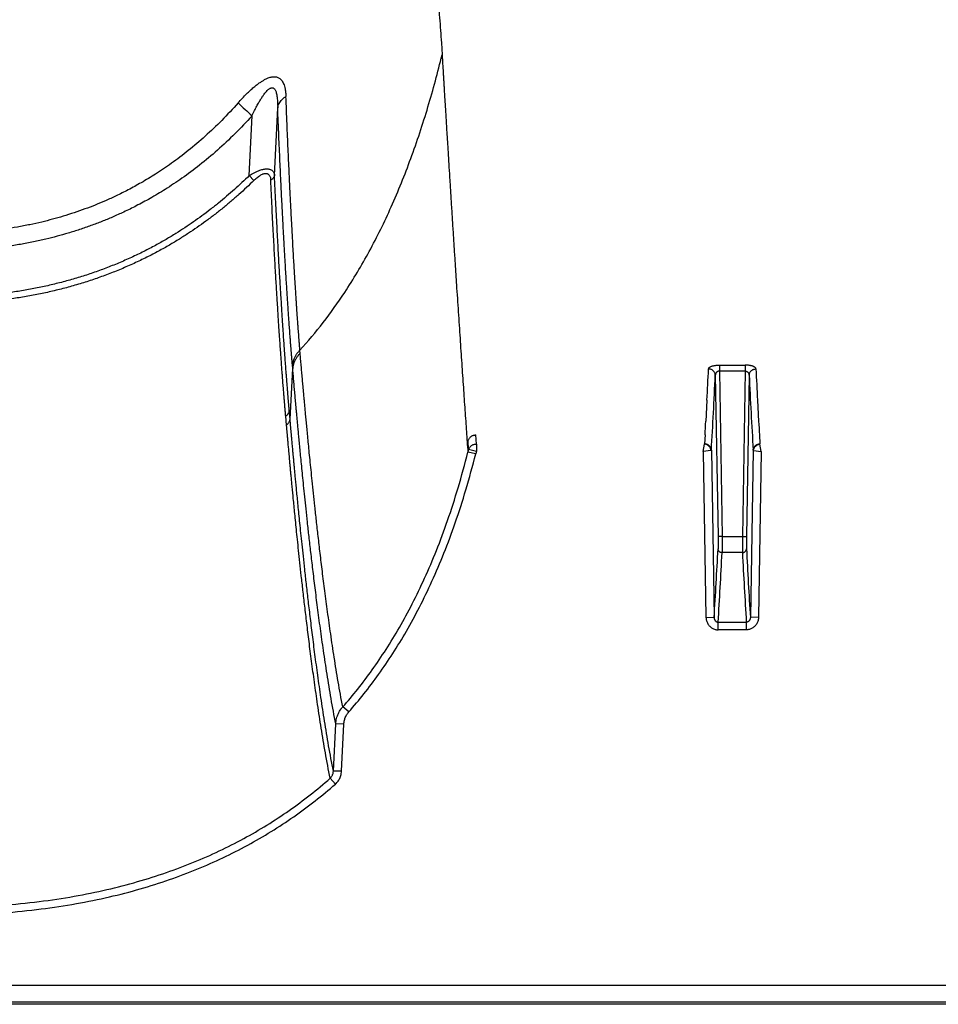
# Model space of a CAD drawing. Units: inches. Extents: x 41642 to 42692, y -15152 to -14124.
# Drawn here: x 42178 to 42181, y -14697 to -14694 of the extents above; entities that cross this region are included whole.
import ezdxf

# ---------------------------------------------------------------- set-up
doc = ezdxf.new("R2010")
doc.units = ezdxf.units.IN
doc.header["$MEASUREMENT"] = 0

msp = doc.modelspace()

# ---------------------------------------------------------------- linework, layer by layer
at = {"color": 0, "linetype": 'Continuous'}
for p, q in [((42179.506, -14693.7799), (42179.5088, -14693.8247)), ((42178.8785, -14694.2782), (42178.8906, -14694.0238)), ((42178.7833, -14694.2789), (42178.7941, -14694.0537)), ((42178.8011, -14694.2971), (42178.7833, -14694.2789)), ((42178.9752, -14694.9477), (42178.9742, -14694.9358)), ((42178.947, -14695.0041), (42178.946, -14694.992)), ((42180.5513, -14694.9917), (42180.6484, -14694.9917)), ((42180.5513, -14694.9917), (42180.5513, -14695.0148)), ((42180.6484, -14694.9917), (42180.6484, -14695.0148)), ((42178.9371, -14695.1948), (42178.947, -14695.0041)), ((42180.5362, -14695.0298), (42180.5463, -14695.6366)), ((42180.5513, -14695.0148), (42180.5616, -14695.6369)), ((42180.6484, -14695.0148), (42180.5513, -14695.0148)), ((42180.6484, -14695.0148), (42180.6381, -14695.6369)), ((42180.6635, -14695.0298), (42180.6534, -14695.6366)), ((42180.5048, -14695.1236), (42180.5021, -14695.1761)), ((42180.6949, -14695.1236), (42180.6976, -14695.1761)), ((42178.9239, -14695.2174), (42178.9209, -14695.1844)), ((42178.9371, -14695.1948), (42178.9341, -14695.1619)), ((42180.5019, -14695.1786), (42180.5006, -14695.2027)), ((42180.5021, -14695.1761), (42180.5019, -14695.1786)), ((42180.6976, -14695.1761), (42180.6978, -14695.1786)), ((42180.6978, -14695.1786), (42180.6991, -14695.2027)), ((42179.6376, -14695.2887), (42179.6354, -14695.2545)), ((42180.4977, -14695.2545), (42180.4957, -14695.2883)), ((42180.702, -14695.2545), (42180.704, -14695.2883)), ((42179.6083, -14695.3095), (42179.6064, -14695.2772)), ((42179.6376, -14695.2887), (42179.6376, -14695.317)), ((42180.4907, -14695.317), (42180.4955, -14695.2887)), ((42180.709, -14695.317), (42180.7042, -14695.2887)), ((42179.6353, -14695.3256), (42179.6057, -14695.3191)), ((42179.6376, -14695.317), (42179.6083, -14695.3095)), ((42180.5197, -14695.3125), (42180.4907, -14695.317)), ((42180.4907, -14695.317), (42180.5011, -14695.9404)), ((42180.5213, -14695.3123), (42180.5197, -14695.3125)), ((42180.5213, -14695.3123), (42180.5317, -14695.941)), ((42180.6784, -14695.3123), (42180.668, -14695.941)), ((42180.6784, -14695.3123), (42180.68, -14695.3125)), ((42180.68, -14695.3125), (42180.709, -14695.317)), ((42180.709, -14695.317), (42180.6986, -14695.9404)), ((42180.5463, -14695.6366), (42180.5463, -14695.6832)), ((42180.5616, -14695.6369), (42180.5463, -14695.6366)), ((42180.5616, -14695.6369), (42180.6381, -14695.6369)), ((42180.5616, -14695.6369), (42180.5616, -14695.6974)), ((42180.6381, -14695.6369), (42180.6534, -14695.6366)), ((42180.6381, -14695.6369), (42180.6381, -14695.6974)), ((42180.6534, -14695.6366), (42180.6534, -14695.6832)), ((42180.6381, -14695.6974), (42180.5616, -14695.6974)), ((42180.5011, -14695.9404), (42180.5317, -14695.941)), ((42180.5468, -14695.9591), (42180.6529, -14695.9591)), ((42180.5468, -14695.9875), (42180.5468, -14695.9591)), ((42180.6529, -14695.9875), (42180.6529, -14695.9591)), ((42180.6986, -14695.9404), (42180.668, -14695.941)), ((42180.6529, -14695.9875), (42180.5468, -14695.9875)), ((42179.1578, -14696.2967), (42179.1353, -14696.2778)), ((42179.0999, -14696.5193), (42179.1089, -14696.3416)), ((42179.1395, -14696.3421), (42179.1089, -14696.3416)), ((42179.1305, -14696.5198), (42179.1395, -14696.3421)), ((42179.1305, -14696.5198), (42179.0999, -14696.5193)), ((42179.1076, -14696.5679), (42179.0878, -14696.5463)), ((42152.3326, -14697.3247), (42207.512, -14697.3247)), ((42208.4977, -14697.3965), (42151.9121, -14697.3965)), ((42207.512, -14697.3887), (42152.3321, -14697.3887))]:
    msp.add_line(p, q, dxfattribs=at)
for centre, radius, start, end in [((42191.5119, -14680.0646), 18.906, 227.50942, 227.7253), ((42151.9572, -14693.6388), 28.5863, 357.02273, 357.25816), ((42155.1877, -14693.83), 25.3769, 356.65132, 357.28997), ((42206.012, -14693.83), 25.3769, 182.71003, 183.34868), ((42209.2425, -14693.6388), 28.5863, 182.74184, 182.97727), ((42162.3156, -14694.2143), 18.2118, 356.72573, 356.88893), ((42198.8841, -14694.2143), 18.2118, 183.11107, 183.27427), ((42179.8631, -14695.3845), 0.2656, 163.5999, 165.7561), ((42179.872, -14695.3849), 0.2441, 163.8453, 165.9213), ((42157.5726, -14694.5148), 23.0034, 356.44551, 357.08867), ((42157.6533, -14694.534), 22.9379, 356.43816, 357.09284), ((42203.5464, -14694.534), 22.9379, 182.90716, 183.56184), ((42203.6271, -14694.5148), 23.0034, 182.91133, 183.55449)]:
    msp.add_arc(centre, radius, start, end, dxfattribs=at)
for points, start_tangent, end_tangent in [([(42179.2872, -14690.0608), (42179.3053, -14690.4381), (42179.323, -14690.7912), (42179.3396, -14691.1076), (42179.3552, -14691.3946), (42179.3698, -14691.6549), (42179.3835, -14691.8922), (42179.3965, -14692.1097), (42179.4086, -14692.3098), (42179.4201, -14692.4945), (42179.431, -14692.6657), (42179.4412, -14692.8246), (42179.451, -14692.973), (42179.4601, -14693.1112), (42179.4689, -14693.2409), (42179.4771, -14693.3624), (42179.4849, -14693.4765), (42179.4923, -14693.5841), (42179.4993, -14693.6849), (42179.506, -14693.7799)], (0.046718, -0.998908), (0.070173, -0.997535)), ([(42178.9742, -14694.9358), (42179.0618, -14694.8314), (42179.1426, -14694.7183), (42179.235, -14694.5641), (42179.3176, -14694.3962), (42179.3911, -14694.2148), (42179.4558, -14694.0198), (42179.5088, -14693.8247)], (0.673174, 0.739484), (0.238569, 0.971125)), ([(42179.5088, -14693.8247), (42179.5093, -14693.8324), (42179.5098, -14693.8407), (42179.5103, -14693.8497), (42179.5109, -14693.8595), (42179.5115, -14693.8704), (42179.5123, -14693.8826), (42179.5131, -14693.8961), (42179.514, -14693.9111), (42179.515, -14693.9275), (42179.516, -14693.9452), (42179.5172, -14693.9644), (42179.5184, -14693.9853), (42179.5198, -14694.0084), (42179.5214, -14694.0338), (42179.5231, -14694.0615), (42179.5249, -14694.0914), (42179.5269, -14694.1243), (42179.5292, -14694.1608), (42179.5317, -14694.2015), (42179.5345, -14694.2466), (42179.5377, -14694.2972), (42179.5412, -14694.3531), (42179.5449, -14694.4113), (42179.5485, -14694.469), (42179.5522, -14694.5256), (42179.5557, -14694.581), (42179.5593, -14694.6354), (42179.5627, -14694.6887), (42179.5662, -14694.7409), (42179.5696, -14694.792), (42179.5729, -14694.842), (42179.5762, -14694.891), (42179.5794, -14694.9388), (42179.5825, -14694.9855), (42179.5856, -14695.0311), (42179.5887, -14695.0756), (42179.5917, -14695.119), (42179.5946, -14695.1613), (42179.5975, -14695.2024), (42179.6003, -14695.2424), (42179.603, -14695.2814), (42179.6057, -14695.3191)], (0.052886, -0.998601), (0.07097, -0.997478)), ([(42178.7415, -14694.0057), (42178.7582, -14693.9874), (42178.7737, -14693.9715), (42178.788, -14693.9578), (42178.8011, -14693.9463), (42178.8131, -14693.9366), (42178.8242, -14693.9285), (42178.8344, -14693.9219), (42178.8435, -14693.9167), (42178.8517, -14693.9128)], (0.662658, 0.748922), (0.919899, 0.392155)), ([(42178.8517, -14693.9128), (42178.8591, -14693.91), (42178.8657, -14693.9082), (42178.8716, -14693.9071), (42178.8769, -14693.9068), (42178.8818, -14693.907), (42178.8866, -14693.9078), (42178.8913, -14693.9094)], (0.919914, 0.392121), (0.924271, -0.381736)), ([(42178.8913, -14693.9094), (42178.8958, -14693.9117), (42178.9004, -14693.915), (42178.9049, -14693.9197), (42178.909, -14693.9257), (42178.9128, -14693.9332), (42178.916, -14693.9423), (42178.9187, -14693.9532), (42178.9206, -14693.9661), (42178.9216, -14693.9808)], (0.924181, -0.381955), (0.039286, -0.999228)), ([(42178.7941, -14694.0537), (42178.8035, -14694.0343), (42178.8121, -14694.0176), (42178.8201, -14694.0031), (42178.8273, -14693.9909), (42178.8339, -14693.9806), (42178.8401, -14693.9719), (42178.8456, -14693.9649), (42178.8506, -14693.9593), (42178.8551, -14693.9552)], (0.425621, 0.904901), (0.760461, 0.649384)), ([(42178.8551, -14693.9552), (42178.8591, -14693.9521), (42178.8627, -14693.95), (42178.8658, -14693.9488), (42178.8686, -14693.9483), (42178.8713, -14693.9484), (42178.8738, -14693.9492), (42178.8762, -14693.9507)], (0.760547, 0.649283), (0.790062, -0.613027)), ([(42178.8762, -14693.9507), (42178.8786, -14693.953), (42178.8809, -14693.9563), (42178.8832, -14693.961), (42178.8853, -14693.9672), (42178.8871, -14693.9748), (42178.8886, -14693.9842), (42178.8897, -14693.9954), (42178.8904, -14694.0086), (42178.8906, -14694.0238)], (0.789956, -0.613164), (-0.004061, -0.999992)), ([(42178.8906, -14694.0238), (42178.8926, -14694.0158), (42178.8959, -14694.008), (42178.9006, -14694.0005), (42178.9065, -14693.9934), (42178.9135, -14693.9868), (42178.9216, -14693.9807)], (0.161423, 0.986885), (0.832523, 0.553991)), ([(42178.9742, -14694.9358), (42178.9741, -14694.9341), (42178.974, -14694.9324), (42178.9738, -14694.9307), (42178.9737, -14694.9289), (42178.9736, -14694.9272), (42178.9734, -14694.9254), (42178.9733, -14694.9237), (42178.9731, -14694.9219), (42178.973, -14694.9202), (42178.9729, -14694.9184), (42178.9727, -14694.9166), (42178.9726, -14694.9146), (42178.9724, -14694.9123), (42178.9722, -14694.9097), (42178.972, -14694.9069), (42178.9717, -14694.904), (42178.9715, -14694.9008), (42178.9712, -14694.8975), (42178.9709, -14694.8938), (42178.9706, -14694.8897), (42178.9703, -14694.8851), (42178.9699, -14694.88), (42178.9695, -14694.8745), (42178.969, -14694.8685), (42178.9685, -14694.8621), (42178.968, -14694.8552), (42178.9675, -14694.8478), (42178.9669, -14694.8398), (42178.9663, -14694.8311), (42178.9656, -14694.8216), (42178.9648, -14694.8112), (42178.964, -14694.7997), (42178.9632, -14694.7871), (42178.9622, -14694.7731), (42178.9611, -14694.7572), (42178.9599, -14694.7391), (42178.9586, -14694.7185), (42178.9571, -14694.6954), (42178.9555, -14694.6701), (42178.9538, -14694.6425), (42178.952, -14694.613), (42178.9501, -14694.581), (42178.9481, -14694.545), (42178.9458, -14694.5035), (42178.9432, -14694.4558), (42178.9404, -14694.4011), (42178.9372, -14694.3376), (42178.9337, -14694.2635), (42178.9299, -14694.1786), (42178.9258, -14694.0848), (42178.9216, -14693.9808)], (-0.053817, 0.998551), (-0.039314, 0.999227)), ([(42178.7415, -14694.0057), (42178.6803, -14694.0711), (42178.6179, -14694.1306), (42178.5542, -14694.1849), (42178.4911, -14694.2327), (42178.4316, -14694.2729), (42178.3774, -14694.3057), (42178.3281, -14694.3328), (42178.2832, -14694.3552), (42178.2427, -14694.3736), (42178.2047, -14694.3895), (42178.1659, -14694.4045), (42178.1252, -14694.4187), (42178.0839, -14694.4318), (42178.044, -14694.4432), (42178.0037, -14694.4535), (42177.959, -14694.4635), (42177.9118, -14694.4725), (42177.8646, -14694.4801), (42177.818, -14694.4862), (42177.767, -14694.4913), (42177.7139, -14694.4951), (42177.6622, -14694.4972), (42177.613, -14694.4978)], (-0.662688, -0.748896), (-1, 0.000001)), ([(42178.946, -14694.992), (42178.9458, -14694.9902), (42178.9457, -14694.9884), (42178.9455, -14694.9867), (42178.9454, -14694.9849), (42178.9452, -14694.9832), (42178.9451, -14694.9814), (42178.9449, -14694.9797), (42178.9448, -14694.9779), (42178.9447, -14694.9761), (42178.9445, -14694.9744), (42178.9444, -14694.9725), (42178.9442, -14694.9704), (42178.944, -14694.9681), (42178.9438, -14694.9655), (42178.9436, -14694.9627), (42178.9433, -14694.9597), (42178.9431, -14694.9565), (42178.9428, -14694.9531), (42178.9425, -14694.9494), (42178.9422, -14694.9453), (42178.9418, -14694.9407), (42178.9414, -14694.9355), (42178.9409, -14694.9298), (42178.9405, -14694.9238), (42178.94, -14694.9173), (42178.9394, -14694.9103), (42178.9388, -14694.9028), (42178.9382, -14694.8947), (42178.9376, -14694.8859), (42178.9368, -14694.8763), (42178.9361, -14694.8658), (42178.9352, -14694.8542), (42178.9343, -14694.8414), (42178.9333, -14694.8272), (42178.9321, -14694.8111), (42178.9309, -14694.7927), (42178.9294, -14694.7718), (42178.9279, -14694.7485), (42178.9262, -14694.7228), (42178.9244, -14694.6949), (42178.9225, -14694.6649), (42178.9206, -14694.6325), (42178.9184, -14694.596), (42178.916, -14694.5539), (42178.9133, -14694.5056), (42178.9103, -14694.4501), (42178.907, -14694.3857), (42178.9032, -14694.3105), (42178.8992, -14694.2245), (42178.895, -14694.1293), (42178.8906, -14694.0238)], (-0.08569, 0.996322), (-0.040694, 0.999172)), ([(42178.7941, -14694.0537), (42178.7297, -14694.1215), (42178.664, -14694.1832), (42178.5968, -14694.2395), (42178.5303, -14694.289), (42178.4677, -14694.3307), (42178.4107, -14694.3648), (42178.3588, -14694.3928), (42178.3116, -14694.416), (42178.2691, -14694.4351), (42178.2292, -14694.4516), (42178.1885, -14694.4671), (42178.1459, -14694.4819), (42178.1027, -14694.4954), (42178.061, -14694.5072), (42178.0189, -14694.5178), (42177.9723, -14694.5281), (42177.9231, -14694.5375), (42177.8739, -14694.5453), (42177.8255, -14694.5516), (42177.7726, -14694.5569), (42177.7175, -14694.5607), (42177.6639, -14694.5629), (42177.613, -14694.5635)], (-0.668368, -0.743831), (-1, 0.000002)), ([(42178.7833, -14694.2789), (42178.7944, -14694.2722), (42178.8047, -14694.2667), (42178.8142, -14694.2623), (42178.8229, -14694.2589), (42178.8307, -14694.2564), (42178.8377, -14694.2547), (42178.8439, -14694.2538), (42178.8496, -14694.2535), (42178.8549, -14694.2538), (42178.8597, -14694.2547), (42178.8642, -14694.2563), (42178.8683, -14694.2586), (42178.8719, -14694.2619), (42178.8749, -14694.2662), (42178.8772, -14694.2716), (42178.8785, -14694.2782)], (0.842939, 0.538009), (0.10209, -0.994775)), ([(42178.7833, -14694.2789), (42178.7561, -14694.3051), (42178.7278, -14694.3311), (42178.6985, -14694.3568), (42178.6682, -14694.382), (42178.637, -14694.4068), (42178.6052, -14694.4307), (42178.5735, -14694.4533), (42178.5416, -14694.4749), (42178.5078, -14694.4966), (42178.4711, -14694.5187), (42178.431, -14694.5413), (42178.3871, -14694.5643), (42178.3403, -14694.5868), (42178.2924, -14694.6079), (42178.2444, -14694.6271), (42178.1959, -14694.6447), (42178.1466, -14694.6608), (42178.0963, -14694.6754), (42178.0451, -14694.6885), (42177.9933, -14694.7001), (42177.9409, -14694.71), (42177.8881, -14694.7184), (42177.8353, -14694.7252), (42177.7828, -14694.7304), (42177.7295, -14694.7342), (42177.6735, -14694.7366), (42177.613, -14694.7375)], (-0.712838, -0.701329), (-1, 0)), ([(42178.8011, -14694.2971), (42178.7734, -14694.3236), (42178.7447, -14694.35), (42178.7149, -14694.376), (42178.684, -14694.4016), (42178.6523, -14694.4267), (42178.62, -14694.4509), (42178.5877, -14694.4738), (42178.5552, -14694.4957), (42178.5208, -14694.5177), (42178.4835, -14694.5401), (42178.4428, -14694.563), (42178.3981, -14694.5862), (42178.3505, -14694.6091), (42178.3018, -14694.6304), (42178.2531, -14694.6499), (42178.2038, -14694.6677), (42178.1537, -14694.684), (42178.1027, -14694.6988), (42178.0507, -14694.712), (42177.9982, -14694.7237), (42177.945, -14694.7338), (42177.8915, -14694.7422), (42177.8381, -14694.7491), (42177.7849, -14694.7544), (42177.7309, -14694.7582), (42177.6742, -14694.7607), (42177.613, -14694.7616)], (-0.714173, -0.699969), (-1, 0)), ([(42178.8011, -14694.2971), (42178.8086, -14694.2902), (42178.8156, -14694.2844), (42178.822, -14694.2798), (42178.8278, -14694.2763), (42178.833, -14694.2737), (42178.8377, -14694.272), (42178.8418, -14694.271), (42178.8456, -14694.2706), (42178.8491, -14694.2709), (42178.8523, -14694.2718), (42178.8552, -14694.2734), (42178.8579, -14694.2758), (42178.8602, -14694.2792), (42178.8622, -14694.2836), (42178.8636, -14694.2891), (42178.8643, -14694.296)], (0.714162, 0.699981), (0.048415, -0.998827)), ([(42178.8785, -14694.2782), (42178.8776, -14694.2816), (42178.8761, -14694.2849), (42178.874, -14694.2881), (42178.8712, -14694.291), (42178.868, -14694.2936), (42178.8643, -14694.296)], (-0.153258, -0.988186), (-0.877133, -0.480247)), ([(42178.9209, -14695.1844), (42178.9206, -14695.1818), (42178.9204, -14695.1792), (42178.9202, -14695.1766), (42178.92, -14695.174), (42178.9197, -14695.1715), (42178.9195, -14695.1689), (42178.9193, -14695.1661), (42178.919, -14695.163), (42178.9187, -14695.1597), (42178.9184, -14695.156), (42178.9181, -14695.1521), (42178.9177, -14695.1478), (42178.9173, -14695.1431), (42178.9169, -14695.138), (42178.9164, -14695.1325), (42178.9159, -14695.1266), (42178.9154, -14695.1201), (42178.9148, -14695.1131), (42178.9142, -14695.1054), (42178.9135, -14695.0969), (42178.9128, -14695.0876), (42178.9119, -14695.0772), (42178.911, -14695.0659), (42178.9101, -14695.0534), (42178.909, -14695.0396), (42178.9078, -14695.0243), (42178.9065, -14695.0072), (42178.9051, -14694.9882), (42178.9036, -14694.967), (42178.9019, -14694.9431), (42178.9, -14694.9161), (42178.8979, -14694.8854), (42178.8955, -14694.8504), (42178.8929, -14694.8101), (42178.8899, -14694.7633), (42178.8866, -14694.7088), (42178.8828, -14694.6449), (42178.8785, -14694.5705), (42178.874, -14694.4878), (42178.8693, -14694.3966), (42178.8643, -14694.296)], (-0.09767, 0.995219), (-0.04845, 0.998826)), ([(42178.9341, -14695.1619), (42178.9339, -14695.1593), (42178.9336, -14695.1568), (42178.9334, -14695.1542), (42178.9332, -14695.1516), (42178.933, -14695.1491), (42178.9328, -14695.1465), (42178.9325, -14695.1437), (42178.9323, -14695.1407), (42178.932, -14695.1373), (42178.9317, -14695.1337), (42178.9314, -14695.1298), (42178.931, -14695.1255), (42178.9306, -14695.1208), (42178.9302, -14695.1158), (42178.9297, -14695.1103), (42178.9293, -14695.1044), (42178.9287, -14695.098), (42178.9282, -14695.091), (42178.9275, -14695.0833), (42178.9269, -14695.0749), (42178.9261, -14695.0656), (42178.9253, -14695.0553), (42178.9244, -14695.044), (42178.9235, -14695.0316), (42178.9224, -14695.0178), (42178.9213, -14695.0026), (42178.92, -14694.9857), (42178.9186, -14694.9668), (42178.9171, -14694.9456), (42178.9154, -14694.9219), (42178.9136, -14694.895), (42178.9115, -14694.8645), (42178.9092, -14694.8296), (42178.9066, -14694.7895), (42178.9037, -14694.7431), (42178.9004, -14694.6889), (42178.8966, -14694.6252), (42178.8925, -14694.5513), (42178.8881, -14694.469), (42178.8834, -14694.3783), (42178.8785, -14694.2782)], (-0.08812, 0.99611), (-0.047951, 0.99885)), ([(42178.9742, -14694.9358), (42178.9666, -14694.9438), (42178.96, -14694.9525), (42178.9546, -14694.9618), (42178.9505, -14694.9716), (42178.9476, -14694.9817), (42178.946, -14694.992)], (-0.727878, -0.685706), (-0.088894, -0.996041)), ([(42178.9752, -14694.9477), (42178.9676, -14694.9558), (42178.9611, -14694.9645), (42178.9557, -14694.9738), (42178.9515, -14694.9836), (42178.9486, -14694.9938), (42178.947, -14695.0041)], (-0.726173, -0.687512), (-0.087865, -0.996132)), ([(42179.1353, -14696.2778), (42179.1181, -14696.1828), (42179.1031, -14696.0911), (42179.09, -14696.0033), (42179.0783, -14695.9201), (42179.0679, -14695.8416), (42179.0586, -14695.768), (42179.0503, -14695.6993), (42179.0429, -14695.6356), (42179.0363, -14695.5768), (42179.0304, -14695.5228), (42179.0251, -14695.4732), (42179.0203, -14695.4276), (42179.0161, -14695.386), (42179.0122, -14695.3478), (42179.0087, -14695.3129), (42179.0056, -14695.281), (42179.0028, -14695.2518), (42179.0002, -14695.2251), (42178.9979, -14695.2006), (42178.9958, -14695.1781), (42178.9939, -14695.1575), (42178.9922, -14695.1386), (42178.9906, -14695.1212), (42178.9891, -14695.1052), (42178.9878, -14695.0906), (42178.9866, -14695.0775), (42178.9855, -14695.0652), (42178.9844, -14695.0534), (42178.9834, -14695.0416), (42178.9823, -14695.0297), (42178.9813, -14695.0177), (42178.9802, -14695.0057), (42178.9792, -14694.9937), (42178.9781, -14694.9816), (42178.977, -14694.9693), (42178.976, -14694.9577), (42178.9752, -14694.9477)], (-0.188362, 0.9821), (-0.089092, 0.996023)), ([(42180.5107, -14695.0063), (42180.5112, -14695.0043), (42180.5124, -14695.0023), (42180.5142, -14695.0005), (42180.5168, -14694.9987), (42180.5199, -14694.9971), (42180.5235, -14694.9957), (42180.5275, -14694.9945), (42180.5318, -14694.9935), (42180.5364, -14694.9927), (42180.5413, -14694.9922), (42180.5463, -14694.9918), (42180.5513, -14694.9917)], (0.048014, 0.998847), (1, -0.000026)), ([(42180.689, -14695.0063), (42180.6885, -14695.0043), (42180.6873, -14695.0023), (42180.6854, -14695.0005), (42180.6829, -14694.9987), (42180.6798, -14694.9971), (42180.6762, -14694.9957), (42180.6722, -14694.9945), (42180.6679, -14694.9935), (42180.6633, -14694.9927), (42180.6584, -14694.9922), (42180.6534, -14694.9918), (42180.6484, -14694.9917)], (-0.048014, 0.998847), (-1, -0.000026)), ([(42179.1089, -14696.3416), (42179.0915, -14696.2464), (42179.0763, -14696.1542), (42179.0629, -14696.0659), (42179.0511, -14695.9823), (42179.0406, -14695.9034), (42179.0312, -14695.8293), (42179.0228, -14695.7602), (42179.0153, -14695.6961), (42179.0086, -14695.637), (42179.0026, -14695.5826), (42178.9973, -14695.5326), (42178.9925, -14695.4868), (42178.9882, -14695.4449), (42178.9843, -14695.4065), (42178.9808, -14695.3714), (42178.9777, -14695.3393), (42178.9748, -14695.3099), (42178.9723, -14695.283), (42178.9699, -14695.2584), (42178.9678, -14695.2358), (42178.9659, -14695.2151), (42178.9641, -14695.1961), (42178.9625, -14695.1785), (42178.961, -14695.1624), (42178.9597, -14695.1478), (42178.9585, -14695.1345), (42178.9574, -14695.1222), (42178.9563, -14695.1103), (42178.9553, -14695.0985), (42178.9542, -14695.0865), (42178.9532, -14695.0745), (42178.9521, -14695.0624), (42178.951, -14695.0504), (42178.95, -14695.0382), (42178.9489, -14695.0259), (42178.9479, -14695.0142), (42178.947, -14695.0041)], (-0.191127, 0.981565), (-0.086092, 0.996287)), ([(42180.5362, -14695.0298), (42180.5358, -14695.0262), (42180.5348, -14695.0226), (42180.5332, -14695.0191), (42180.5311, -14695.016), (42180.5285, -14695.0132), (42180.5255, -14695.0108), (42180.5221, -14695.0089), (42180.5185, -14695.0074), (42180.5146, -14695.0066), (42180.5107, -14695.0063)], (-0.025884, 0.999665), (-0.999985, 0.005484)), ([(42180.5513, -14695.0148), (42180.5494, -14695.0149), (42180.5475, -14695.0152), (42180.5457, -14695.0158), (42180.544, -14695.0166), (42180.5424, -14695.0176), (42180.5409, -14695.0188), (42180.5396, -14695.0203), (42180.5384, -14695.0219), (42180.5375, -14695.0237), (42180.5368, -14695.0257), (42180.5364, -14695.0277), (42180.5362, -14695.0298)], (-0.999616, 0.027718), (-0.006243, -0.999981)), ([(42180.6484, -14695.0148), (42180.6503, -14695.0149), (42180.6522, -14695.0152), (42180.654, -14695.0158), (42180.6557, -14695.0166), (42180.6573, -14695.0176), (42180.6588, -14695.0188), (42180.6601, -14695.0203), (42180.6613, -14695.0219), (42180.6622, -14695.0237), (42180.6629, -14695.0257), (42180.6633, -14695.0277), (42180.6635, -14695.0298)], (0.999616, 0.027718), (0.006243, -0.999981)), ([(42180.6635, -14695.0298), (42180.6639, -14695.0262), (42180.6649, -14695.0226), (42180.6665, -14695.0191), (42180.6686, -14695.016), (42180.6712, -14695.0132), (42180.6742, -14695.0108), (42180.6776, -14695.0089), (42180.6812, -14695.0074), (42180.6851, -14695.0066), (42180.689, -14695.0063)], (0.025884, 0.999665), (0.999985, 0.005484)), ([(42178.9209, -14695.1844), (42178.9251, -14695.1807), (42178.9286, -14695.1765), (42178.9313, -14695.1719), (42178.9332, -14695.167), (42178.9341, -14695.1619)], (0.805723, 0.592293), (0.088921, 0.996039)), ([(42178.9239, -14695.2174), (42178.9281, -14695.2137), (42178.9316, -14695.2095), (42178.9343, -14695.2049), (42178.9361, -14695.1999), (42178.9371, -14695.1948)], (0.803897, 0.594768), (0.08736, 0.996177)), ([(42179.0878, -14696.5463), (42179.07, -14696.4503), (42179.0544, -14696.3575), (42179.0408, -14696.2688), (42179.0288, -14696.1848), (42179.0181, -14696.1056), (42179.0085, -14696.0314), (42179, -14695.9622), (42178.9924, -14695.8981), (42178.9856, -14695.8391), (42178.9795, -14695.7849), (42178.9741, -14695.7351), (42178.9693, -14695.6895), (42178.9649, -14695.6478), (42178.961, -14695.6097), (42178.9575, -14695.5749), (42178.9543, -14695.5431), (42178.9514, -14695.5141), (42178.9488, -14695.4875), (42178.9465, -14695.4632), (42178.9443, -14695.4409), (42178.9424, -14695.4205), (42178.9406, -14695.4018), (42178.939, -14695.3847), (42178.9376, -14695.3689), (42178.9362, -14695.3543), (42178.935, -14695.3409), (42178.9339, -14695.3285), (42178.9328, -14695.3172), (42178.9319, -14695.3069), (42178.931, -14695.2974), (42178.9302, -14695.2887), (42178.9295, -14695.2807), (42178.9289, -14695.2734), (42178.9282, -14695.2666), (42178.9277, -14695.2603), (42178.9272, -14695.2545), (42178.9267, -14695.2491), (42178.9262, -14695.244), (42178.9258, -14695.2393), (42178.9254, -14695.2349), (42178.9251, -14695.2308), (42178.9247, -14695.227), (42178.9244, -14695.2235), (42178.9241, -14695.2203), (42178.9239, -14695.2174)], (-0.193692, 0.981062), (-0.088575, 0.99607)), ([(42179.0999, -14696.5193), (42179.0823, -14696.4236), (42179.0669, -14696.3311), (42179.0533, -14696.2426), (42179.0414, -14696.1589), (42179.0307, -14696.08), (42179.0213, -14696.006), (42179.0128, -14695.937), (42179.0052, -14695.8732), (42178.9985, -14695.8144), (42178.9925, -14695.7604), (42178.9871, -14695.7108), (42178.9822, -14695.6654), (42178.9779, -14695.6238), (42178.974, -14695.5859), (42178.9705, -14695.5512), (42178.9673, -14695.5195), (42178.9645, -14695.4906), (42178.9619, -14695.4641), (42178.9596, -14695.4398), (42178.9574, -14695.4177), (42178.9555, -14695.3973), (42178.9538, -14695.3787), (42178.9522, -14695.3616), (42178.9507, -14695.3459), (42178.9494, -14695.3313), (42178.9481, -14695.3179), (42178.947, -14695.3056), (42178.946, -14695.2944), (42178.945, -14695.2841), (42178.9442, -14695.2746), (42178.9434, -14695.2659), (42178.9427, -14695.258), (42178.942, -14695.2506), (42178.9414, -14695.2439), (42178.9408, -14695.2376), (42178.9403, -14695.2318), (42178.9399, -14695.2264), (42178.9394, -14695.2214), (42178.939, -14695.2167), (42178.9386, -14695.2123), (42178.9382, -14695.2082), (42178.9379, -14695.2044), (42178.9376, -14695.2009), (42178.9373, -14695.1977), (42178.9371, -14695.1948)], (-0.192309, 0.981334), (-0.088717, 0.996057)), ([(42179.6064, -14695.2772), (42179.608, -14695.2728), (42179.6102, -14695.2688), (42179.6128, -14695.2652), (42179.6159, -14695.262), (42179.6194, -14695.2593), (42179.6232, -14695.2572), (42179.6272, -14695.2557), (42179.6313, -14695.2548), (42179.6354, -14695.2545)], (0.280042, 0.959988), (1, 0.000002)), ([(42179.6083, -14695.3095), (42179.6101, -14695.3052), (42179.6126, -14695.3012), (42179.6158, -14695.2976), (42179.6194, -14695.2945), (42179.6236, -14695.292), (42179.628, -14695.2902), (42179.6327, -14695.2891), (42179.6376, -14695.2887)], (0.309203, 0.950996), (0.999995, 0.003158)), ([(42180.4955, -14695.2887), (42180.4957, -14695.2885), (42180.4957, -14695.2883)], (0.740484, 0.672073), (0.05879, 0.99827)), ([(42180.5197, -14695.3125), (42180.519, -14695.3086), (42180.5176, -14695.3047), (42180.5156, -14695.3011), (42180.5131, -14695.2978), (42180.5102, -14695.2949), (42180.5069, -14695.2925), (42180.5032, -14695.2907), (42180.4994, -14695.2894), (42180.4955, -14695.2887)], (-0.112409, 0.993662), (-0.996232, 0.086729)), ([(42180.5213, -14695.3123), (42180.5209, -14695.3085), (42180.5199, -14695.3049), (42180.5183, -14695.3014), (42180.5162, -14695.2982), (42180.5136, -14695.2953), (42180.5106, -14695.2929), (42180.5072, -14695.2909), (42180.5035, -14695.2895), (42180.4997, -14695.2886), (42180.4957, -14695.2883)], (-0.024011, 0.999712), (-0.999989, 0.004665)), ([(42180.6784, -14695.3123), (42180.6788, -14695.3085), (42180.6798, -14695.3049), (42180.6814, -14695.3014), (42180.6835, -14695.2982), (42180.6861, -14695.2953), (42180.6891, -14695.2929), (42180.6925, -14695.2909), (42180.6962, -14695.2895), (42180.7, -14695.2886), (42180.704, -14695.2883)], (0.024011, 0.999712), (0.999989, 0.004665)), ([(42180.68, -14695.3125), (42180.6807, -14695.3086), (42180.6821, -14695.3047), (42180.6841, -14695.3011), (42180.6866, -14695.2978), (42180.6895, -14695.2949), (42180.6928, -14695.2925), (42180.6965, -14695.2907), (42180.7003, -14695.2894), (42180.7042, -14695.2887)], (0.112409, 0.993662), (0.996232, 0.086729)), ([(42180.7042, -14695.2887), (42180.704, -14695.2885), (42180.704, -14695.2883)], (-0.740484, 0.672073), (-0.05879, 0.99827)), ([(42179.1353, -14696.2778), (42179.1914, -14696.2107), (42179.2457, -14696.1387), (42179.298, -14696.0616), (42179.3483, -14695.9789), (42179.3967, -14695.8897), (42179.4432, -14695.7934), (42179.4875, -14695.6892), (42179.5295, -14695.5763), (42179.5691, -14695.4533), (42179.6057, -14695.3191)], (0.661186, 0.750222), (0.242761, 0.970086)), ([(42179.1578, -14696.2967), (42179.2149, -14696.2285), (42179.2702, -14696.1553), (42179.3233, -14696.077), (42179.3745, -14695.993), (42179.4236, -14695.9026), (42179.4708, -14695.805), (42179.5157, -14695.6995), (42179.5583, -14695.5853), (42179.5982, -14695.461), (42179.6353, -14695.3256)], (0.661576, 0.749878), (0.242998, 0.970027)), ([(42180.5616, -14695.6974), (42180.5587, -14695.6971), (42180.5558, -14695.6963), (42180.5532, -14695.695), (42180.5509, -14695.6932), (42180.549, -14695.6911), (42180.5476, -14695.6886), (42180.5467, -14695.686), (42180.5463, -14695.6832)], (-0.999986, 0.005332), (-0.025405, 0.999677)), ([(42180.6381, -14695.6974), (42180.641, -14695.6971), (42180.6439, -14695.6963), (42180.6465, -14695.695), (42180.6488, -14695.6932), (42180.6507, -14695.6911), (42180.6521, -14695.6886), (42180.653, -14695.686), (42180.6534, -14695.6832)], (0.999986, 0.005332), (0.025405, 0.999677)), ([(42180.5011, -14695.9404), (42180.5016, -14695.9468), (42180.5029, -14695.9531), (42180.505, -14695.9591), (42180.5078, -14695.9647), (42180.5113, -14695.9698), (42180.5153, -14695.9743), (42180.5198, -14695.9782), (42180.5247, -14695.9815), (42180.5299, -14695.9841), (42180.5355, -14695.986), (42180.5411, -14695.9872), (42180.5468, -14695.9875)], (0.016687, -0.999861), (1, 0.000009)), ([(42180.5317, -14695.941), (42180.5319, -14695.9434), (42180.5323, -14695.9459), (42180.533, -14695.9482), (42180.5339, -14695.9503), (42180.535, -14695.9523), (42180.5363, -14695.9541), (42180.5378, -14695.9556), (42180.5394, -14695.9568), (42180.5412, -14695.9578), (42180.543, -14695.9585), (42180.5449, -14695.959), (42180.5468, -14695.9591)], (0.005583, -0.999984), (0.999959, 0.009029)), ([(42180.6986, -14695.9404), (42180.6981, -14695.9468), (42180.6967, -14695.9531), (42180.6947, -14695.9591), (42180.6919, -14695.9647), (42180.6884, -14695.9698), (42180.6844, -14695.9743), (42180.6799, -14695.9782), (42180.675, -14695.9815), (42180.6698, -14695.9841), (42180.6642, -14695.986), (42180.6585, -14695.9872), (42180.6529, -14695.9875)], (-0.016687, -0.999861), (-1, 0.000009)), ([(42180.668, -14695.941), (42180.6678, -14695.9434), (42180.6674, -14695.9459), (42180.6667, -14695.9482), (42180.6658, -14695.9503), (42180.6647, -14695.9523), (42180.6633, -14695.9541), (42180.6619, -14695.9556), (42180.6602, -14695.9568), (42180.6585, -14695.9578), (42180.6567, -14695.9585), (42180.6548, -14695.959), (42180.6529, -14695.9591)], (-0.005583, -0.999984), (-0.999959, 0.009029)), ([(42179.1089, -14696.3416), (42179.11, -14696.3315), (42179.112, -14696.3216), (42179.1149, -14696.3119), (42179.1188, -14696.3026), (42179.1235, -14696.2938), (42179.129, -14696.2855), (42179.1353, -14696.2778)], (0.054571, 0.99851), (0.668054, 0.744113)), ([(42179.1395, -14696.3421), (42179.1402, -14696.3349), (42179.1416, -14696.3279), (42179.1436, -14696.321), (42179.1463, -14696.3144), (42179.1495, -14696.3081), (42179.1534, -14696.3022), (42179.1578, -14696.2967)], (0.050487, 0.998725), (0.661559, 0.749893)), ([(42179.0878, -14696.5463), (42179.0907, -14696.5433), (42179.0933, -14696.54), (42179.0955, -14696.5363), (42179.0973, -14696.5323), (42179.0986, -14696.5281), (42179.0995, -14696.5238), (42179.0999, -14696.5193)], (0.736726, 0.676191), (0.039553, 0.999217)), ([(42179.1076, -14696.5679), (42179.1129, -14696.5626), (42179.1178, -14696.5566), (42179.1219, -14696.55), (42179.1253, -14696.5429), (42179.1279, -14696.5355), (42179.1296, -14696.5277), (42179.1305, -14696.5198)], (0.751158, 0.660122), (0.050469, 0.998726)), ([(42177.7005, -14697.0315), (42177.8528, -14697.0239), (42177.994, -14697.0098), (42178.1255, -14696.99), (42178.2485, -14696.9649), (42178.3638, -14696.9351), (42178.4722, -14696.9008), (42178.5744, -14696.8622), (42178.6711, -14696.8196), (42178.7628, -14696.7731), (42178.8501, -14696.7224), (42178.9334, -14696.6676), (42179.0126, -14696.6088), (42179.0878, -14696.5463)], (0.999665, 0.025877), (0.750854, 0.660468)), ([(42177.706, -14697.06), (42177.859, -14697.0523), (42178.0011, -14697.0379), (42178.1336, -14697.0178), (42178.2577, -14696.9924), (42178.374, -14696.9622), (42178.4836, -14696.9274), (42178.587, -14696.8883), (42178.6849, -14696.8451), (42178.7778, -14696.7979), (42178.8663, -14696.7465), (42178.9508, -14696.6909), (42179.0312, -14696.6313), (42179.1076, -14696.5679)], (0.999627, 0.0273), (0.751142, 0.66014))]:
    msp.add_spline(points, degree=3, dxfattribs=dict(at, start_tangent=start_tangent, end_tangent=end_tangent))

doc.saveas('drawing.dxf')
